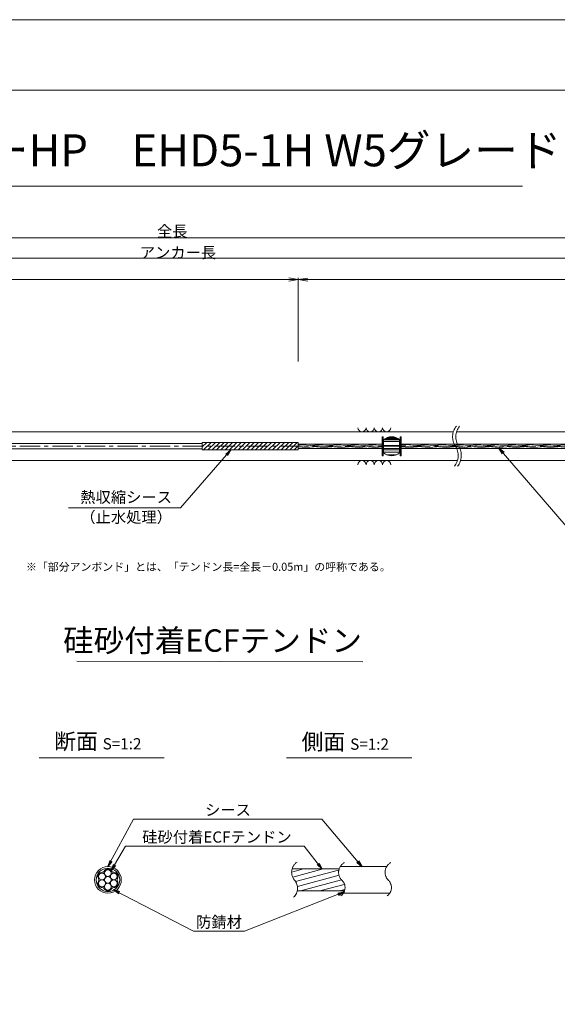
# Model space of a CAD drawing. Units: millimetres. Extents: x 0 to 1297, y 0 to 594.
# Drawn here: x 375 to 543, y 287 to 594 of the extents above; entities that cross this region are included whole.
import ezdxf
from ezdxf.enums import TextEntityAlignment as Align

# ---------------------------------------------------------------- set-up
doc = ezdxf.new("R2010")
doc.units = ezdxf.units.MM
doc.linetypes.add('CENTER', pattern=[101.60000000000001, 63.5, -12.7, 12.7, -12.7])
doc.layers.get('Defpoints').update_dxf_attribs({"lineweight": 13})
for name, color, linetype, lineweight in [('C-TTL', 2, 'Continuous', 18), ('D-BMK', 2, 'CENTER', 13), ('D-BYP', 5, 'Continuous', 13), ('D-STR-DIM', 7, 'Continuous', 13), ('D-STR-HTXT', 7, 'Continuous', 13), ('D-STR-MTXT', 7, 'Continuous', 13), ('D-STR-STR1', 1, 'Continuous', 18), ('D-STR-STR5', 6, 'Continuous', 13), ('D-STR-STR6', 4, 'Continuous', 18), ('D-STR-TXT', 7, 'Continuous', 13), ('D-STR1', 1, 'Continuous', 13)]:
    doc.layers.add(name, color=color, linetype=linetype, lineweight=lineweight)
doc.layers.add('C-TTL2', color=2, linetype='Continuous', lineweight=18, plot=False)
doc.styles.add('MSG', font='MS Gothic.ttf')
doc.styles.get("Standard").update_dxf_attribs({"font": 'arial.ttf'})
doc.styles.add('YOKO_GOTHIC', font='MS Gothic.ttf')
doc.dimstyles.new('DIM5', dxfattribs={"dimscale": 0, "dimtxt": 3.5, "dimasz": 1, "dimexe": 0.5, "dimexo": 0.5, "dimgap": 0.5, "dimtad": 1, "dimdec": 0, "dimlfac": 5, "dimzin": 0, "dimdsep": 46, "dimtxsty": 'MSG', "dimblk": 'ehd5-4 _OPEN', "dimcen": 0.09, "dimclrd": 256, "dimclre": 256, "dimadec": 0, "dimazin": 0, "dimtfac": 1, "dimtdec": 0, "dimtmove": 2, "dimatfit": 3, "dimldrblk": 'ehd5-4 _OPEN', "dimfxl": 1, "dimtolj": 1, "dimtzin": 0, "dimlwd": -1, "dimlwe": -1, "dimarcsym": 0})
pattern_1 = [(4.999999999999982, (0, 0), (-0.041507922483572, 0.4744377249661938), [])]

# ---------------------------------------------------------------- blocks, each defined once
blk = doc.blocks.new('ehd5-4 _OPEN')
at = {"color": 0, "linetype": 'ByBlock', "lineweight": -2}
for p, q in [((-1, 0.166667), (0, 0)), ((-1, -0.166667), (0, 0)), ((0, 0), (-1, 0))]:
    blk.add_line(p, q, dxfattribs=at)
blk = doc.blocks.new('sec-free')
at = {"layer": 'D-STR-STR5'}
for centre, radius in [((176.2774837578945, 300.4024967395167), 1.058333333335), ((178.1105708625746, 301.4608300728517), 1.058333333334999), ((179.9436579672545, 300.4024967395167), 1.058333333335), ((176.2774837578945, 298.2858300728466), 1.058333333335), ((178.1105708625746, 299.3441634061817), 1.058333333335), ((178.1105708625746, 297.2274967395117), 1.058333333335), ((179.9436579672546, 298.2858300728466), 1.058333333335)]:
    blk.add_circle(centre, radius, dxfattribs=at)
for centre, radius, start, end in [((176.2774837578945, 300.4024967395167), 1.308333333335, 89.05800454048817, 210.9419954595147), ((176.3113231317764, 302.460551891327), 0.75, 269.0580045404882, 330.9419954595067), ((178.1105708625746, 301.4608300728517), 1.308333333334999, 29.05800454049336, 150.9419954595066), ((179.9098185933726, 302.460551891327), 0.75, 209.0580045404889, 270.9419954595118), ((179.9436579672545, 300.4024967395167), 1.308333333335, 329.0580045404898, 90.94199545949883), ((176.2774837578945, 298.2858300728466), 1.308333333335, 149.0580045404852, 270.9419954595118), ((174.5120754009782, 299.3441634061817), 0.75, 329.0580045404898, 30.94199545951026), ((179.9436579672546, 298.2858300728466), 1.308333333335, 269.0580045404882, 30.94199545951026), ((181.7090663241709, 299.3441634061818), 0.75, 149.0580045404852, 210.9419954595147), ((176.3113231317764, 296.2277749210363), 0.75, 29.05800454049336, 90.94199545951182), ((178.1105708625746, 297.2274967395117), 1.308333333335, 209.0580045404889, 330.9419954595067), ((179.9098185933727, 296.2277749210363), 0.75, 89.05800454048817, 150.9419954595066)]:
    blk.add_arc(centre, radius, start, end, dxfattribs=at)
at = {"layer": 'D-STR-STR6'}
for radius in [4.174999999999999, 3.674999999999999]:
    blk.add_circle((178.1105708625746, 299.3441634061817), radius, dxfattribs=at)
blk = doc.blocks.new('void90')
at = {"layer": 'D-BMK', "ltscale": 0.1}
for centre, start, end in [((516.0362904307585, -136.2875352446826), 141.0115889046153, 213.1291895460119), ((517.0317496217376, -136.2875352446826), 141.0115889046153, 213.1291895460119), ((507.1190478002554, -142.1070882295771), 321.0115889046152, 33.129189546012), ((508.1145069912345, -142.1070882295771), 321.0115889046152, 33.129189546012)]:
    blk.add_arc(centre, 5.324105865665903, start, end, dxfattribs=at)
at = {"layer": 'D-BYP'}
for p, q in [((371.4913219003297, -134.6973113648068), (510.9552185673924, -134.6973113648068)), ((511.9506777583715, -134.6973113648068), (610.9552185673924, -134.6973113648068)), ((372.7362232296107, -143.6973113648068), (512.2001198966735, -143.6973113648068)), ((513.1955790876526, -143.6973113648068), (612.2001198966735, -143.6973113648068))]:
    blk.add_line(p, q, dxfattribs=at)
for centre, start, end in [((482.3682097257824, -133.3959326498002), 180.8486254864402, 359.1513745135598), ((484.9527158158471, -133.3959326498002), 180.8486254864402, 359.1513745135598), ((487.53722190591, -133.3959326498002), 180.8486254864402, 359.1513745135598), ((490.1217279959746, -133.3959326498002), 180.8486254864402, 359.1513745135598), ((482.3682097257824, -144.998690079813), 0.8486254864402244, 179.1513745135597), ((484.9527158158471, -144.998690079813), 0.8486254864402244, 179.1513745135597), ((487.53722190591, -144.998690079813), 0.8486254864402244, 179.1513745135597), ((490.1217279959746, -144.998690079813), 0.8486254864402244, 179.1513745135597)]:
    blk.add_arc(centre, 1.292394801911441, start, end, dxfattribs=at)
blk = doc.blocks.new('com-sp')
at = {"layer": 'D-BMK', "linetype": 'CENTER', "ltscale": 0.1}
blk.add_line((526.5144552548171, 404.934088928632), (532.648530281006, 404.934088928632), dxfattribs=at)
at = {"layer": 'D-STR1'}
for p, q in [((527.0814927679116, 407.0065879278311), (527.0814927679116, 402.8615899294328)), ((527.0814927679116, 406.9777448278361), (532.0814927679116, 406.9777448278361)), ((527.0814927679116, 406.3814552709739), (532.0814927679116, 406.3814552709739)), ((527.1031818018827, 407.0238301210968), (532.0598037339404, 407.0238301210968)), ((527.4351978300163, 407.2595026869088), (531.727787705807, 407.2595026869088)), ((527.6449821088657, 407.3840784239593), (531.5180034269574, 407.3840784239593)), ((528.2245858266358, 407.64690749358), (530.9383997091875, 407.64690749358)), ((528.2585070276256, 407.6589675665487), (530.9044785081974, 407.6589675665487)), ((532.0814927679116, 407.0065879278311), (532.0814927679116, 402.8615899294328)), ((527.0814927679116, 405.1524233223459), (532.0814927679116, 405.1524233223459)), ((527.0814927679116, 404.2091389791257), (532.0814927679116, 404.2091389791257)), ((527.0814927679116, 403.7885050693486), (532.0814927679116, 403.7885050693486)), ((527.0814927679116, 403.083496737216), (532.0814927679116, 403.083496737216)), ((528.0400128722499, 402.2930403335481), (531.1229726635733, 402.2930403335481)), ((528.4362032026863, 402.1515555873828), (530.7267823331368, 402.1515555873828))]:
    blk.add_line(p, q, dxfattribs=at)
for centre, start, end in [((529.5814927679116, 403.8840889286319), 51.31781254651103, 128.6821874534889), ((529.5814927679116, 405.9840889286319), 231.317812546511, 308.6821874534889)]:
    blk.add_arc(centre, 4, start, end, dxfattribs=at)
blk = doc.blocks.new('*D110')
at = {"layer": 'D-STR-TXT', "transparency": 16777216}
for p, q in [((141.2823932957321, 487.3020859828572), (141.2823932957321, 513.3484555921308)), ((144.2823932957321, 512.8484555921308), (459.4826317173057, 512.8484555921308)), ((462.4826317173058, 487.3020859828571), (462.4826317173058, 513.3484555921308))]:
    blk.add_line(p, q, dxfattribs=at)
at = {"layer": 'Defpoints', "color": 0, "transparency": 16777216}
for p in [(462.4826317173058, 512.8484555921308), (141.2823932957321, 486.8020859828572), (462.4826317173058, 486.8020859828571)]:
    blk.add_point(p, dxfattribs=at)
at = {"layer": 'D-STR-TXT', "transparency": 16777216, "xscale": 3, "yscale": 3, "zscale": 3, "rotation": 180}
blk.add_blockref('ehd5-4 _OPEN', (141.2823932957321, 512.8484555921308), dxfattribs=at)
at = {"layer": 'D-STR-TXT', "transparency": 16777216, "xscale": 3, "yscale": 3, "zscale": 3}
blk.add_blockref('ehd5-4 _OPEN', (462.4826317173058, 512.8484555921308), dxfattribs=at)
at = {"layer": 'D-STR-TXT', "color": 0, "transparency": 16777216, "insert": (301.882512506519, 515.1073388408616), "char_height": 3.5, "attachment_point": 5, "style": 'MSG'}
blk.add_mtext('\\A1;\u3000', dxfattribs=at)
blk = doc.blocks.new('*D111')
at = {"layer": 'D-STR-TXT', "transparency": 16777216}
for p, q in [((462.4826256480597, 487.2990845595978), (462.4823068685937, 513.320396253524)), ((465.482312993722, 512.8204330056827), (704.4823129941724, 512.8233609246623)), ((707.4826256480598, 487.3020859828197), (707.4823068685938, 513.3233976767459))]:
    blk.add_line(p, q, dxfattribs=at)
at = {"layer": 'Defpoints', "color": 0, "transparency": 16777216}
for p in [(707.4823129939472, 512.8233976767834), (462.4826317734131, 486.7990845596353), (707.4826317734133, 486.8020859828572)]:
    blk.add_point(p, dxfattribs=at)
at = {"layer": 'D-STR-TXT', "transparency": 16777216, "xscale": 3, "yscale": 3, "zscale": 3}
for p, rotation in [((462.4823129939471, 512.8203962535616), 180.0007019138087), ((707.4823129939472, 512.8233976767834), 0.0007019138087133)]:
    blk.add_blockref('ehd5-4 _OPEN', p, dxfattribs=dict(at, rotation=rotation))
at = {"layer": 'D-STR-TXT', "color": 0, "transparency": 16777216, "insert": (584.9822853210302, 515.080780213734), "char_height": 3.5, "attachment_point": 5, "rotation": 0.0007019138087159173, "style": 'MSG'}
blk.add_mtext('\\A1;\u3000', dxfattribs=at)
blk = doc.blocks.new('*D113')
at = {"layer": 'D-STR-TXT', "transparency": 16777216}
for p, q in [((141.2823932957321, 487.3020859828572), (141.2823932957321, 519.9933352592409)), ((707.4826317734132, 487.3020859828571), (707.4826317734132, 519.9933352592409)), ((144.2823932957321, 519.4933352592409), (704.4826317734132, 519.4933352592409))]:
    blk.add_line(p, q, dxfattribs=at)
at = {"layer": 'Defpoints', "color": 0, "transparency": 16777216}
for p in [(707.4826317734132, 519.4933352592409), (141.2823932957321, 486.8020859828572), (707.4826317734132, 486.8020859828571)]:
    blk.add_point(p, dxfattribs=at)
at = {"layer": 'D-STR-TXT', "transparency": 16777216, "xscale": 3, "yscale": 3, "zscale": 3, "rotation": 180}
blk.add_blockref('ehd5-4 _OPEN', (141.2823932957321, 519.4933352592409), dxfattribs=at)
at = {"layer": 'D-STR-TXT', "transparency": 16777216, "xscale": 3, "yscale": 3, "zscale": 3}
blk.add_blockref('ehd5-4 _OPEN', (707.4826317734132, 519.4933352592409), dxfattribs=at)
at = {"layer": 'D-STR-TXT', "color": 0, "transparency": 16777216, "insert": (424.3825125345726, 521.7522185079717), "char_height": 3.5, "attachment_point": 5, "style": 'MSG'}
blk.add_mtext('\\A1;\u3000', dxfattribs=at)
blk = doc.blocks.new('*D115')
at = {"layer": 'D-STR-TXT', "transparency": 16777216}
for p, q in [((126.2272762397061, 487.3020859828573), (126.2272762397061, 526.3905499514568)), ((129.2272762397061, 525.8905499514567), (729.4826317734132, 525.8905499514567)), ((732.4826317734132, 487.3020859828571), (732.4826317734132, 526.3905499514568))]:
    blk.add_line(p, q, dxfattribs=at)
at = {"layer": 'Defpoints', "color": 0, "transparency": 16777216}
for p in [(732.4826317734132, 525.8905499514567), (126.2272762397061, 486.8020859828573), (732.4826317734132, 486.8020859828571)]:
    blk.add_point(p, dxfattribs=at)
at = {"layer": 'D-STR-TXT', "transparency": 16777216, "xscale": 3, "yscale": 3, "zscale": 3, "rotation": 180}
blk.add_blockref('ehd5-4 _OPEN', (126.2272762397061, 525.8905499514567), dxfattribs=at)
at = {"layer": 'D-STR-TXT', "transparency": 16777216, "xscale": 3, "yscale": 3, "zscale": 3}
blk.add_blockref('ehd5-4 _OPEN', (732.4826317734132, 525.8905499514567), dxfattribs=at)
at = {"layer": 'D-STR-TXT', "color": 0, "transparency": 16777216, "insert": (429.3549540065596, 528.1494332001877), "char_height": 3.5, "attachment_point": 5, "style": 'MSG'}
blk.add_mtext('\\A1;\u3000', dxfattribs=at)

msp = doc.modelspace()

# ---------------------------------------------------------------- hatches: boundary and pattern name
at = {"layer": 'D-STR-STR5'}
h = msp.add_hatch(dxfattribs=at)
h.set_pattern_fill('ANSI31', color=256, scale=0.15, angle=320)
h.set_pattern_definition(pattern_1)
h.paths.add_polyline_path([(488.6584411195854, 460.1176886351932), (488.6584411195854, 461.4876886351931), (462.4826317734131, 461.4876886351931), (462.4826317734131, 460.1176886351932)])
h = msp.add_hatch(dxfattribs=at)
h.set_pattern_fill('ANSI31', color=256, scale=0.15, angle=320)
h.set_pattern_definition(pattern_1)
h.paths.add_polyline_path([(559.7740480327174, 460.1176886351932), (559.7740480327174, 461.4876886351931), (494.6604450585877, 461.4876886351931), (494.6604450585868, 460.1176886351932)])
at = {"layer": 'D-STR-STR5', "ltscale": 0.05}
h = msp.add_hatch(dxfattribs=at)
h.set_pattern_fill('ANSI31', color=256, scale=0.5, angle=150)
h.set_pattern_definition([(195, (783.51395834743, 111.9650024373784), (0.4108752341002519, -1.533407249233895), [])])
edge = h.paths.add_edge_path()
edge.add_arc((458.3939414871038, 322.7579285106565), 3.854802782698673, 347.8912089471, 396.8004438623412, ccw=False)
edge.add_line((462.1629790050906, 321.9493119875069), (477.0336838316885, 321.9493119875069))
edge.add_arc((472.9803474411244, 322.6248595800191), 4.109245726994188, 350.5377943190049, 400.7601763133138)
edge.add_arc((479.6292825433962, 328.2041680802302), 4.571129493593586, 172.5189554439294, 219.3184582998073, ccw=False)
edge.add_line((475.0970625509697, 328.7993208231883), (460.5810616280303, 328.7993208231883))
edge.add_arc((464.7442483576596, 327.8282150558822), 4.274946801663983, 526.8699516583839, 576.9843570010443)
edge.add_arc((458.8762629514001, 323.1429794956387), 3.237996169303709, 396.457238531941, 400.7454921604579, ccw=False)

# ---------------------------------------------------------------- linework, layer by layer
at = {"layer": 'C-TTL'}
msp.add_line((22, 572), (819, 572), dxfattribs=at)
at = {"layer": 'C-TTL2'}
msp.add_lwpolyline([(0, 0), (841, 0), (841, 594), (0, 594)], close=True, dxfattribs=at)
at = {"layer": 'D-BMK', "ltscale": 0.1}
msp.add_line((737.4193993691317, 460.8026879425911), (112.4330417622189, 460.8026879425911), dxfattribs=at)
for centre, radius, start, end in [((464.2649020225665, 327.7549116370076), 3.854802782698458, 124.4355190553288, 220.4022868311666), ((478.5260324083047, 327.7376640316222), 3.43869082328218, 117.8267067248764, 224.9618339272147), ((493.023582615432, 327.7376640316222), 3.43869082328218, 117.8267067248764, 224.9618339272147), ((458.3939414871041, 322.7579285106565), 3.854802782698458, 313.329248244974, 40.40228683116658), ((473.8964266789703, 322.9759616675904), 3.203397303091481, 305.8989125869429, 46.71188605749602), ((488.3939768860939, 322.9759616675904), 3.203397303091481, 305.8989125869429, 46.71188605749602)]:
    msp.add_arc(centre, radius, start, end, dxfattribs=at)
at = {"layer": 'D-STR-DIM', "ltscale": 0.05}
for p, q in [((393.2595966208509, 393.6445352453347), (482.6953861020602, 393.5110149690986)), ((420.5855300138064, 363.4514494490641), (381.4959325729733, 363.4514494490641)), ((497.934418785655, 363.4514494490641), (458.8448213448218, 363.4514494490641))]:
    msp.add_line(p, q, dxfattribs=at)
at = {"layer": 'D-STR-HTXT'}
msp.add_line((308.4441603803349, 542.0405816507327), (532.5558396196652, 542.0405816507327), dxfattribs=at)
at = {"layer": 'D-STR-STR1', "ltscale": 0.05}
for p, q in [((460.5542802491542, 328.7993208231883), (475.255332263833, 328.7993208231883)), ((462.1629790050906, 321.9493119875069), (476.9308532666205, 321.9493119875069))]:
    msp.add_line(p, q, dxfattribs=at)
at = {"layer": 'D-STR-STR6'}
for p, q in [((171.8206343536114, 461.6428483180859), (432.4826317734132, 461.6376886352029)), ((462.4826317734131, 460.93732499011), (462.4826317734132, 461.9660156149707)), ((488.6584411195854, 461.4876886351931), (462.4826317734131, 461.4876886351931)), ((488.9784411195869, 463.7526886351941), (488.6584411195854, 463.7526886351941)), ((488.6584411195854, 463.7526886351941), (488.6584411195854, 457.852688635194)), ((488.9784411195869, 457.852688635194), (488.9784411195869, 463.7526886351941)), ((494.3404450585858, 457.852688635193), (494.3404450585894, 463.7526886351931)), ((494.3404450585894, 463.7526886351931), (494.6604450585891, 463.7526886351927)), ((494.6604450585891, 463.7526886351927), (494.6604450585855, 457.8526886351928)), ((559.7740480327174, 461.4876886351931), (494.6604450585891, 461.4876886351931)), ((171.8206343536114, 459.9728483180858), (432.4826317734132, 459.9676886351928)), ((488.6584411195854, 460.1176886351932), (462.4826317734131, 460.1176886351932)), ((559.7740480327174, 460.1176886351932), (494.6403603976778, 460.1176886351932)), ((488.6584411195854, 457.852688635194), (488.9784411195869, 457.852688635194)), ((494.6604450585855, 457.8526886351928), (494.3404450585858, 457.852688635193))]:
    msp.add_line(p, q, dxfattribs=at)
at = {"layer": 'D-STR-STR6', "ltscale": 0.05}
for p, q in [((475.6032751048498, 329.5493164053479), (490.2349329702391, 329.5493164053479)), ((476.5620008935824, 321.1993164053479), (490.9459507526848, 321.1993164053479))]:
    msp.add_line(p, q, dxfattribs=at)
at = {"layer": 'D-STR1'}
for p, q in [((462.4826317734131, 461.9660156149707), (432.4826317734133, 461.9660156149707)), ((432.4826317734132, 459.6393602702114), (432.4826317734133, 461.9660156149707)), ((432.4826317734132, 461.910157742494), (432.5384896458898, 461.9660156149707)), ((432.4826317734132, 460.5631193243334), (433.88552806405, 461.9660156149707)), ((432.9059111374512, 459.6393602702113), (435.2325664822101, 461.9660156149707)), ((434.2529495556114, 459.6393602702114), (436.5796049003703, 461.9660156149707)), ((435.5999879737708, 459.6393602702114), (437.92664331853, 461.9660156149707)), ((436.9470263919327, 459.6393602702114), (439.273681736692, 461.9660156149707)), ((438.2940648100928, 459.6393602702114), (440.6207201548519, 461.9660156149707)), ((439.6411032282529, 459.6393602702114), (441.967758573012, 461.9660156149707)), ((440.9881416464129, 459.6393602702114), (443.3147969911721, 461.9660156149707)), ((442.335180064573, 459.6393602702114), (444.6618354093321, 461.9660156149707)), ((443.6822184827338, 459.6393602702114), (446.0088738274934, 461.9660156149707)), ((445.0292569008939, 459.6393602702114), (447.3559122456535, 461.9660156149707)), ((446.3762953190539, 459.6393602702114), (448.7029506638136, 461.9660156149707)), ((447.7233337372153, 459.6393602702114), (450.0499890819743, 461.9660156149707)), ((449.0703721553753, 459.6393602702114), (451.3970275001344, 461.9660156149707)), ((450.4174105735353, 459.6393602702114), (452.7440659182945, 461.9660156149707)), ((451.7644489916955, 459.6393602702114), (454.0911043364546, 461.9660156149707)), ((453.1114874098562, 459.6393602702114), (455.4381427546159, 461.9660156149707)), ((454.4585258280174, 459.6393602702114), (456.7851811727765, 461.9660156149707)), ((455.8055642461775, 459.6393602702114), (458.1322195909366, 461.9660156149707)), ((457.1526026643376, 459.6393602702114), (459.4792580090968, 461.9660156149707)), ((458.4996410824979, 459.6393602702114), (460.8262964272573, 461.9660156149707)), ((459.8466795006585, 459.6393602702114), (462.173334845418, 461.9660156149707)), ((462.4826317734131, 459.6393602702114), (462.4826317734132, 461.9660156149707)), ((462.4826317734131, 459.6393602702114), (432.4826317734132, 459.6393602702114)), ((461.1937179188188, 459.6393602702114), (462.4826317734131, 460.9282741248052))]:
    msp.add_line(p, q, dxfattribs=at)

# ---------------------------------------------------------------- block references
at = {"ltscale": 0.1}
for name, p in [('void90', (0, 600)), ('com-sp', (-37.92204967882526, 55.86859901395905))]:
    msp.add_blockref(name, p, dxfattribs=at)
msp.add_blockref('sec-free', (224.8776943627319, 26.03015299916615))

# ---------------------------------------------------------------- texts
at = {"char_height": 3.5, "width": 30.68739516154037, "attachment_point": 8}
for s, insert in [('{\\fMS Gothic|b0|i0|c128|p49;全長}', (423.1002255541377, 526.1948182811424)), ('{\\fMS Gothic|b0|i0|c128|p49;アンカー長}', (424.8827481247778, 519.5066502375263))]:
    msp.add_mtext(s, dxfattribs=dict(at, insert=insert))
at = {"layer": 'D-STR-HTXT', "style": 'YOKO_GOTHIC'}
msp.add_text('EHDアンカーHP\u3000EHD5-1H W5グレード', height=10, dxfattribs=at).set_placement((420.5, 545.0882428402625), align=Align.BOTTOM_CENTER)
at = {"layer": 'D-STR-HTXT', "ltscale": 0.05, "style": 'YOKO_GOTHIC'}
for s, p in [('熱収縮シース', (408.6854907084998, 442.0448189089552)), ('（止水処理）', (408.6854907084998, 435.8061723849918)), ('シース', (440.516418914661, 344.3686021653896)), ('硅砂付着ECFテンドン', (437.0527296349433, 335.9159744986732)), ('防錆材', (437.6973330987397, 309.3672554505424))]:
    msp.add_text(s, height=3.5, dxfattribs=at).set_placement(p, align=Align.BOTTOM_CENTER)
msp.add_text('硅砂付着ECFテンドン', height=7, dxfattribs=at).set_placement((482.375790881411, 400.1179784162263), align=Align.MIDDLE_RIGHT)
at = {"layer": 'D-STR-HTXT', "insert": (377.3679536912791, 424.3982380129036), "char_height": 2.5, "attachment_point": 1}
msp.add_mtext_dynamic_manual_height_columns('\\pi-1.89583,l1.89583;{\\fMS Gothic|b0|i0|c0|p49;※\\fMS Gothic|b0|i0|c128|p49;「部分アンボンド」とは、「テンドン長=全長－\\fMS Gothic|b0|i0|c0|p49;0.05m\\fMS Gothic|b0|i0|c128|p49;」の呼称である。\\H1.25592x; }', width=124.0000010563726, gutter_width=12.5, heights=[0], dxfattribs=at)
at = {"layer": 'D-STR-HTXT', "char_height": 5, "attachment_point": 5, "style": 'YOKO_GOTHIC'}
for s, insert in [('{\\fMS PGothic|b0|i0|c128|p50;断面} {\\H0.7x;S=1:2}', (399.8252538273602, 368.6294423049814)), ('{\\fMS PGothic|b0|i0|c128|p50;側面} {\\H0.7x;S=1:2}', (477.1741425992088, 368.515805941345))]:
    msp.add_mtext_dynamic_manual_height_columns(s, width=39.48309657092205, gutter_width=12.5, heights=[0], dxfattribs=dict(at, insert=insert))

# ---------------------------------------------------------------- dimensions: what is measured, and where the dimension line sits
at = {"layer": 'D-STR-TXT'}
for p1, p2, distance, picture, middle in [((126.2272762397061, 486.8020859828573), (732.4826317734132, 486.8020859828571), 39.088463968599626, '*D115', (429.3549540065596, 528.1494332001877)), ((141.2823932957321, 486.8020859828572), (707.4826317734132, 486.8020859828571), 32.691249276383815, '*D113', (424.3825125345726, 521.7522185079717)), ((141.2823932957321, 486.8020859828572), (462.4826317173058, 486.8020859828571), 26.046369609273707, '*D110', (301.882512506519, 515.1073388408616)), ((462.4826317734131, 486.7990845596353), (707.4826317734132, 486.8020859828571), 26.021311695878993, '*D111', (584.9822853210302, 515.080780213734))]:
    dim = msp.add_aligned_dim(p1=p1, p2=p2, distance=distance, text='\u3000', dimstyle='DIM5', override={"dimscale": 1, "dimasz": 3}, dxfattribs=at)
    dim.commit()
    dim.dimension.update_dxf_attribs({"geometry": picture, "text_midpoint": middle})

# ---------------------------------------------------------------- leaders
at = {"layer": 'D-STR-MTXT', "ltscale": 0.05}
for points in [[(441.3842749919531, 459.6393602702114), (425.6615751818172, 441.5822404636956), (390.6439222114423, 441.5822404636956)], [(525.2364847185376, 460.1176886351932), (548.1784473674898, 433.5223475900165), (604.3780178698157, 433.5223475900165)], [(402.9882652253065, 329.5493164053479), (410.9619499249406, 344.3686021653896), (469.8576899348384, 344.3686021653896)], [(482.3278182214476, 329.5493164053479), (469.8576899348384, 344.3686021653896), (425.5574705030122, 344.3686021653896)], [(404.0444850864195, 328.2625013274452), (408.5035409915576, 335.9159744986732), (464.3311163170595, 335.9159744986732)], [(469.8857601001482, 328.7993208231883), (464.3311163170595, 335.9159744986732), (408.5035409915576, 335.9159744986732)], [(404.7597195180469, 322.2788064422851), (429.7107702912635, 309.3672554505424), (445.683895906216, 309.3672554505424)], [(476.8241073457663, 321.6757923729513), (445.683895906216, 309.3672554505424), (429.7107702912635, 309.3672554505424)]]:
    msp.add_leader(points, dimstyle='DIM5', override={"dimscale": 1, "dimasz": 2}, dxfattribs=at)

doc.saveas('drawing.dxf')
